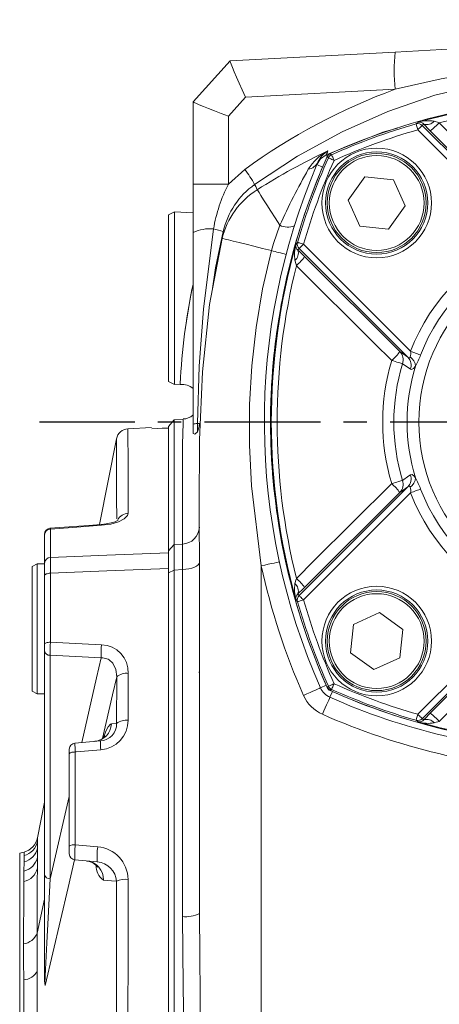
# Model space of a CAD drawing. Units: millimetres. Extents: x -28 to 1226, y -16 to 784.
# Drawn here: x 719 to 787, y 426 to 585 of the extents above; entities that cross this region are included whole.
import ezdxf

# ---------------------------------------------------------------- set-up
doc = ezdxf.new("R2010")
doc.units = ezdxf.units.MM
doc.linetypes.add('中心線', pattern=[12, 7.5, -1.5, 1.5, -1.5])
doc.layers.add('CEN', color=2, linetype='中心線')
doc.layers.add('MAIN', color=7, linetype='Continuous')

msp = doc.modelspace()

# ---------------------------------------------------------------- linework, layer by layer
at = {"layer": 'CEN', "ltscale": 2.5}
msp.add_line((887.31614, 519.90796), (721.92551, 519.90796), dxfattribs=at)
at = {"layer": 'MAIN', "color": 7, "linetype": 'Continuous', "lineweight": 15}
for p, q in [((752.75011, 578.22197), (779.3831, 579.61775)), ((746.75833, 571.56743), (752.74639, 578.21784)), ((755.23198, 572.36026), (752.44431, 569.26424)), ((779.3831, 573.62598), (755.23198, 572.36026)), ((746.75833, 571.56662), (746.75833, 571.56743)), ((746.75833, 558.30509), (746.75833, 571.56662)), ((752.44431, 569.26424), (752.44431, 558.30509)), ((783.74667, 567.78883), (801.30697, 550.22854)), ((800.32811, 549.79513), (783.04054, 567.0827)), ((800.37438, 551.51176), (785.05842, 566.90421)), ((768.25763, 563.0123), (768.39108, 562.71986)), ((766.74081, 561.45714), (767.66079, 561.06516)), ((767.76951, 561.23129), (767.66079, 561.06516)), ((752.44431, 558.30509), (755.08732, 560.68846)), ((774.50897, 559.47589), (771.80776, 555.72932)), ((779.1042, 559.00987), (774.50897, 559.47589)), ((746.75833, 550.50352), (746.75833, 558.30509)), ((752.44431, 558.30509), (746.75833, 558.30509)), ((780.99822, 554.79727), (779.1042, 559.00987)), ((771.80776, 555.72932), (773.70178, 551.51672)), ((778.29702, 551.0507), (780.99822, 554.79727)), ((743.75696, 553.85562), (742.75833, 553.34679)), ((742.75833, 539.90796), (742.75833, 553.34679)), ((746.75833, 553.69833), (743.75696, 553.85562)), ((743.75696, 553.85562), (743.75696, 535.17421)), ((743.75696, 553.85562), (743.75696, 525.96029)), ((773.70178, 551.51672), (778.29702, 551.0507)), ((746.75833, 534.90796), (746.75833, 550.50352)), ((764.58358, 548.62575), (781.87116, 531.33818)), ((781.43775, 530.35931), (763.87744, 547.91961)), ((764.76207, 546.60786), (780.15453, 531.2919)), ((742.75833, 538.89986), (742.75833, 539.90796)), ((742.75833, 526.46912), (742.75833, 539.90796)), ((746.75833, 534.40391), (746.75833, 534.90796)), ((746.75833, 524.90796), (746.75833, 534.40391)), ((780.15453, 531.2919), (781.43775, 530.35931)), ((747.73714, 528.90268), (747.43973, 519.65819)), ((742.75833, 526.46912), (743.75696, 525.96029)), ((743.75696, 525.96029), (744.68407, 526.00888)), ((746.75833, 519.57082), (746.75833, 524.90796)), ((743.70168, 520.24049), (742.75833, 519.1722)), ((745.14205, 520.36651), (743.70168, 520.24049)), ((743.70168, 520.24049), (743.70168, 500.1189)), ((736.22925, 518.81578), (740.03759, 519.01537)), ((742.75833, 499.14033), (742.75833, 519.1722)), ((746.75833, 518.04696), (746.75833, 519.57082)), ((747.43973, 519.65819), (747.43973, 518.33281)), ((734.37251, 517.20952), (731.62844, 503.35127)), ((763.87744, 491.8963), (781.43775, 509.4566)), ((781.43775, 509.4566), (780.15453, 508.52401)), ((781.87116, 508.47773), (764.58358, 491.19016)), ((780.15453, 508.52401), (764.76207, 493.20804)), ((723.706, 502.62872), (723.706, 498.06903)), ((722.75833, 501.6954), (722.75833, 501.73717)), ((722.75833, 497.15488), (722.75833, 501.6954)), ((742.75833, 499.14033), (743.70168, 500.1189)), ((742.75833, 499.16458), (742.75833, 498.82306)), ((742.75833, 498.82306), (742.75833, 499.14033)), ((743.70168, 500.1189), (745.0198, 500.20582)), ((742.75833, 498.82306), (742.75833, 496.27309)), ((721.55833, 497.02854), (720.75833, 496.56665)), ((720.75833, 494.75403), (720.75833, 496.56665)), ((722.75833, 497.02854), (721.55833, 497.02854)), ((721.55833, 497.02854), (721.55833, 495.13251)), ((722.75833, 495.10615), (722.75833, 497.15488)), ((742.75833, 496.27309), (742.75833, 495.59739)), ((742.75833, 495.58709), (743.70168, 496.01563)), ((742.75833, 495.58709), (742.75833, 495.9231)), ((745.0198, 496.1046), (743.70168, 496.01563)), ((743.70168, 496.01563), (743.70168, 303.80028)), ((745.0198, 440.10256), (745.0198, 496.1046)), ((757.75833, 496.69697), (757.75833, 418.05773)), ((720.75833, 476.49042), (720.75833, 494.75403)), ((721.55833, 495.13251), (721.55833, 476.02853)), ((722.75833, 484.0273), (722.75833, 495.10615)), ((723.706, 495.50812), (723.706, 484.38249)), ((742.75833, 304.22882), (742.75833, 495.58709)), ((783.04054, 472.73321), (800.32811, 490.02078)), ((801.30697, 489.58738), (783.74667, 472.02707)), ((776.86901, 489.14785), (772.65642, 487.25382)), ((780.61559, 486.44664), (776.86901, 489.14785)), ((785.05842, 472.91169), (800.37438, 488.30416)), ((772.65642, 487.25382), (772.19039, 482.65859)), ((780.14957, 481.85141), (780.61559, 486.44664)), ((722.75833, 482.96598), (722.75833, 484.0273)), ((722.75833, 446.88423), (722.75833, 482.96598)), ((723.67117, 482.26156), (723.67117, 446.17982)), ((772.19039, 482.65859), (775.93697, 479.95739)), ((775.93697, 479.95739), (780.14957, 481.85141)), ((734.40347, 471.26817), (734.40999, 478.79654)), ((736.27554, 479.34616), (736.2677, 471.76298)), ((747.69364, 479.59456), (747.75163, 479.53524)), ((767.32801, 477.00676), (768.24244, 477.41149)), ((720.75833, 476.49042), (721.55833, 476.02853)), ((721.55833, 476.02853), (722.75833, 476.02853)), ((768.85713, 475.47763), (769.26186, 476.39207)), ((733.56056, 471.18604), (734.40347, 471.26817)), ((727.67117, 468.08777), (731.7727, 468.44661)), ((726.75833, 466.37274), (726.75833, 467.09158)), ((726.75833, 451.44098), (726.75833, 466.37274)), ((727.70599, 466.65313), (727.70599, 451.65838)), ((722.75833, 458.55511), (721.62103, 452.81151)), ((721.61796, 452.21418), (721.6127, 451.16871)), ((726.75833, 450.22433), (726.75833, 451.44098)), ((719.45463, 450.49645), (718.74069, 450.30515)), ((718.74069, 399.90796), (718.74069, 450.30515)), ((719.443, 448.91087), (719.45032, 449.91972)), ((721.6127, 451.16871), (721.60531, 449.64501)), ((719.43282, 447.44183), (719.443, 448.91087)), ((721.60531, 449.64501), (721.59718, 447.8851)), ((731.28075, 448.91234), (727.67117, 449.22814)), ((719.42172, 445.74674), (719.43282, 447.44183)), ((722.75833, 429.71424), (722.75833, 446.88423)), ((722.75833, 442.91169), (721.55614, 437.38923)), ((722.79338, 429.36286), (722.75833, 429.71424)), ((722.83394, 428.95511), (722.79338, 429.36286))]:
    msp.add_line(p, q, dxfattribs=at)
at = {"layer": 'MAIN', "color": 7, "linetype": 'Continuous', "lineweight": 15, "flags": 128}
for points in [[(779.3831, 579.61775), (786.91706, 580.01258), (794.43373, 580.40651), (809.49508, 581.19586), (844.35338, 583.02269), (879.22661, 584.85032)], [(876.56209, 580.30487), (842.96159, 579.48447), (809.37556, 578.04497), (801.83509, 577.51588), (794.33344, 576.64179), (786.82185, 575.32702), (779.3831, 573.62598)], [(752.74639, 578.21784), (752.74918, 578.22094), (752.75011, 578.22197)], [(876.40919, 578.09847), (860.18708, 578.03374), (822.96783, 577.1149), (813.57783, 576.70518), (804.18437, 576.03029), (794.88657, 574.78093), (785.78356, 572.64773), (778.18868, 570.02079), (770.84025, 566.76459), (763.58654, 562.7977), (756.67955, 558.25129)], [(768.25763, 563.0123), (777.38912, 566.67232), (779.74253, 567.36773)], [(782.76372, 568.04346), (782.85144, 568.10496), (783.14389, 568.30905)], [(782.76372, 568.04346), (782.76986, 568.02217), (782.78617, 567.96558), (782.81203, 567.8758), (782.84649, 567.75621), (782.88823, 567.61132), (782.93571, 567.44655), (782.98712, 567.26811), (783.04054, 567.0827)], [(783.04054, 567.0827), (783.17394, 567.21611), (783.30256, 567.34472), (783.42176, 567.46393), (783.52728, 567.56944), (783.61531, 567.65746), (783.68269, 567.72485), (783.72701, 567.76918), (783.74667, 567.78883)], [(785.05842, 566.90421), (784.87683, 567.08735), (784.01374, 567.97684)], [(785.68748, 568.46079), (786.37265, 568.26545), (786.51812, 568.22571)], [(786.51812, 568.22571), (789.33434, 565.39182), (801.81627, 552.82597)], [(766.74081, 561.45714), (767.35375, 562.37639), (768.25763, 563.0123)], [(768.51261, 563.65957), (768.37735, 563.31843), (768.25763, 563.0123)], [(768.60557, 562.55467), (768.50967, 562.65118), (768.40749, 562.75401)], [(768.91227, 563.25879), (769.0151, 563.15661), (769.11162, 563.06072)], [(769.11162, 563.06072), (769.12064, 563.04049), (769.14462, 562.98668), (769.18267, 562.90136), (769.23335, 562.78769), (769.29475, 562.64996), (769.36457, 562.49335), (769.44019, 562.32374), (769.51876, 562.14752)], [(766.74081, 561.45714), (766.88005, 561.78243), (766.90757, 561.84635)], [(768.60557, 562.55467), (768.6258, 562.54565), (768.6796, 562.52166), (768.76493, 562.48362), (768.8786, 562.43294), (769.01632, 562.37153), (769.17293, 562.3017), (769.34254, 562.2261), (769.51876, 562.14752)], [(756.67955, 558.25129), (756.86067, 557.90062), (757.11476, 557.41402)], [(757.11476, 557.41402), (757.19262, 557.29095), (757.39411, 556.97245), (757.71451, 556.46601), (758.14629, 555.78349), (758.67933, 554.94093), (759.3011, 553.9581), (759.99703, 552.85806), (760.75076, 551.66664)], [(759.39315, 547.58658), (759.72516, 548.74686), (760.75076, 551.66664)], [(750.04421, 551.07793), (748.41825, 538.10399), (747.73714, 528.90268)], [(751.60703, 550.67646), (750.35463, 544.80758), (749.81024, 541.08338)], [(751.44567, 549.5571), (751.54142, 550.20256), (751.60703, 550.67646)], [(748.25551, 527.99164), (749.38022, 538.85526), (751.44567, 549.5571)], [(751.44567, 549.5571), (751.56358, 549.52786), (751.90863, 549.4423), (752.47266, 549.30245), (753.24231, 549.11163), (754.19934, 548.87434), (755.32108, 548.59621), (756.58095, 548.28384), (757.94911, 547.94461), (759.39315, 547.58658)], [(763.35724, 548.52239), (763.41848, 548.61037), (763.62282, 548.90257)], [(763.62282, 548.90257), (763.64411, 548.89643), (763.70071, 548.88012), (763.79049, 548.85426), (763.91007, 548.8198), (764.05497, 548.77805), (764.21974, 548.73058), (764.39818, 548.67917), (764.58358, 548.62575)], [(763.87744, 547.91961), (763.89711, 547.93928), (763.94143, 547.9836), (764.00881, 548.05098), (764.09684, 548.13901), (764.20236, 548.24451), (764.32156, 548.36372), (764.45017, 548.49234), (764.58358, 548.62575)], [(757.75833, 496.69697), (756.20931, 509.62335), (755.87893, 516.18459), (755.87591, 522.75354), (756.22046, 528.98616), (756.91589, 535.18946), (757.97691, 541.42351), (759.39315, 547.58658)], [(763.68945, 547.65255), (763.8606, 547.48916), (764.76207, 546.60786)], [(763.44058, 545.14817), (763.24341, 545.84991), (763.20549, 545.97881)], [(778.84031, 529.85001), (776.00489, 532.66546), (763.44058, 545.14817)], [(783.48893, 530.71947), (783.35318, 530.77138), (783.19207, 530.833), (783.00835, 530.90326), (782.80518, 530.98097), (782.58603, 531.06477), (782.35464, 531.15327), (782.11499, 531.24493), (781.87116, 531.33818)], [(780.56797, 529.32822), (780.45987, 529.36087), (780.31231, 529.40544), (780.12868, 529.46089), (779.91321, 529.52597), (779.67084, 529.59917), (779.40713, 529.67882), (779.12815, 529.76308), (778.84031, 529.85001)], [(781.85967, 528.42457), (780.823, 529.14971), (780.56797, 529.32822)], [(781.43775, 530.35931), (781.57766, 530.26395), (781.67268, 530.24858), (781.72899, 530.273), (781.78895, 530.35479), (781.81602, 530.43414)], [(747.75833, 440.6037), (747.75833, 495.0804), (747.72132, 506.03907), (747.7948, 517.03116), (748.25551, 527.99164)], [(782.6787, 528.91093), (782.35179, 528.52912), (782.04411, 528.37365), (781.85967, 528.42457)], [(745.0198, 500.20582), (745.0198, 504.09759), (745.0198, 507.58536), (745.0198, 510.68348), (745.0198, 513.35957), (745.03759, 516.11711), (745.0784, 518.19625), (745.12337, 519.58639), (745.1507, 520.28946), (745.15009, 520.27533)], [(736.22991, 518.81581), (736.25097, 512.81022), (736.26242, 509.3707), (736.27554, 505.17939)], [(742.25833, 518.922), (741.76772, 518.89626), (740.05952, 518.80666)], [(741.00458, 518.85623), (741.76772, 518.89626), (742.25833, 518.922)], [(747.43973, 518.33281), (747.43654, 518.32821), (747.00635, 517.95412), (746.75833, 518.04696)], [(734.40826, 504.2874), (734.3994, 507.68532), (734.39018, 511.04528), (734.37251, 517.20949)], [(778.84031, 509.9659), (779.12815, 510.05283), (779.40713, 510.13709), (779.67084, 510.21674), (779.91321, 510.28994), (780.12868, 510.35502), (780.31231, 510.41048), (780.45987, 510.45504), (780.56797, 510.48769)], [(780.56797, 510.48769), (781.60361, 511.21231), (781.85967, 511.39134)], [(781.85967, 511.39134), (782.12913, 511.42418), (782.45835, 511.18312), (782.6787, 510.90499)], [(763.44058, 494.66775), (766.27447, 497.48396), (778.84031, 509.9659)], [(781.81602, 509.38177), (781.79953, 509.43532), (781.76442, 509.50492), (781.69656, 509.5611), (781.62797, 509.56687), (781.51593, 509.51813), (781.43775, 509.4566)], [(783.48893, 509.09645), (783.35318, 509.04453), (783.19207, 508.98291), (783.00835, 508.91265), (782.80518, 508.83495), (782.58603, 508.75113), (782.35464, 508.66264), (782.11499, 508.57099), (781.87116, 508.47773)], [(734.64947, 504.06423), (734.65556, 504.07171), (734.53082, 503.99105), (734.1535, 503.81851), (733.51732, 503.62137), (732.69168, 503.45871), (731.91554, 503.37999)], [(736.27554, 505.17939), (736.1682, 504.79838), (735.63325, 504.26258), (734.70991, 503.80229), (733.43704, 503.44662), (731.96207, 503.24685)], [(731.91799, 503.37286), (729.84098, 503.21792), (723.61211, 502.7528)], [(723.6847, 502.73334), (723.69656, 502.70846), (723.706, 502.62872)], [(731.96207, 503.24685), (727.97811, 502.94873), (723.706, 502.62872)], [(743.70168, 500.1189), (743.69472, 498.45366), (743.70168, 496.01563)], [(723.706, 498.06903), (723.70218, 497.02883), (723.706, 495.50812)], [(723.706, 498.06903), (732.79661, 498.42886), (742.75833, 498.82306)], [(742.75833, 496.27309), (732.79661, 495.87319), (723.706, 495.50812)], [(745.0198, 496.1046), (745.56635, 496.14451), (746.08519, 496.22418), (746.55854, 496.34088), (746.97016, 496.4906), (747.30593, 496.66821), (747.55435, 496.86763), (747.70689, 497.082), (747.75833, 497.30399)], [(757.75833, 496.69697), (758.33017, 496.8216), (758.88005, 496.94144), (759.38681, 497.05188), (759.83099, 497.14869), (760.19553, 497.22814), (760.4664, 497.28717), (760.6332, 497.32353), (760.68952, 497.3358)], [(722.75833, 495.10615), (722.77629, 495.18209), (722.82952, 495.25531), (722.91611, 495.32317), (723.03296, 495.38323), (723.17585, 495.43334), (723.33967, 495.47169), (723.51853, 495.49693), (723.706, 495.50812)], [(763.20549, 493.8371), (763.40083, 494.52227), (763.44058, 494.66775)], [(764.76207, 493.20804), (764.57894, 493.02646), (763.68945, 492.16336)], [(763.62282, 490.91335), (763.56132, 491.00106), (763.35724, 491.29352)], [(764.58358, 491.19016), (764.39818, 491.13675), (764.21974, 491.08533), (764.05497, 491.03786), (763.91007, 490.99612), (763.79049, 490.96166), (763.70071, 490.93579), (763.64411, 490.91949), (763.62282, 490.91335)], [(764.58358, 491.19016), (764.45017, 491.32357), (764.32156, 491.45219), (764.20236, 491.57139), (764.09684, 491.6769), (764.00881, 491.76493), (763.94143, 491.83232), (763.89711, 491.87663), (763.87744, 491.8963)], [(801.81627, 486.98994), (799.00082, 484.15451), (786.51812, 471.59021)], [(722.75833, 484.0273), (722.77629, 484.09441), (722.82952, 484.1591), (722.91611, 484.21906), (723.03296, 484.27213), (723.17585, 484.31641), (723.33967, 484.3503), (723.51853, 484.37259), (723.706, 484.38249)], [(723.706, 484.38249), (726.74228, 484.23188), (731.96207, 483.97259)], [(728.76199, 468.18321), (731.15091, 478.60662), (731.89243, 481.85811)], [(734.40999, 478.79654), (734.28023, 479.98394), (733.78025, 480.99084), (733.20354, 481.51226), (733.02842, 481.61193), (732.16133, 481.85222), (731.89243, 481.85811)], [(734.40999, 478.79654), (733.74247, 475.86832), (732.13519, 468.85102)], [(764.58469, 475.79257), (765.11989, 476.02945), (765.63452, 476.25722), (766.1088, 476.46714), (766.52451, 476.65113), (766.86568, 476.80213), (767.11918, 476.91433), (767.27529, 476.98343), (767.32801, 477.00676)], [(768.40749, 477.06189), (768.50967, 477.16472), (768.60557, 477.26124)], [(769.51876, 477.66839), (769.34254, 477.58982), (769.17293, 477.5142), (769.01632, 477.44437), (768.8786, 477.38297), (768.76493, 477.3323), (768.6796, 477.29425), (768.6258, 477.27026), (768.60557, 477.26124)], [(769.51876, 477.66839), (769.44019, 477.49216), (769.36457, 477.32256), (769.29475, 477.16595), (769.23335, 477.02822), (769.18267, 476.91456), (769.14462, 476.82922), (769.12064, 476.77543), (769.11162, 476.7552)], [(767.64295, 472.73432), (767.87982, 473.26952), (768.1076, 473.78414), (768.31751, 474.25842), (768.50151, 474.67414), (768.65251, 475.0153), (768.76471, 475.26881), (768.8338, 475.42492), (768.85713, 475.47763)], [(769.11162, 476.7552), (769.0151, 476.6593), (768.91227, 476.55712)], [(783.04054, 472.73321), (782.98712, 472.5478), (782.93571, 472.36936), (782.88823, 472.2046), (782.84649, 472.0597), (782.81203, 471.94011), (782.78617, 471.85033), (782.76986, 471.79373), (782.76372, 471.77244)], [(783.74667, 472.02707), (783.72701, 472.04673), (783.68269, 472.09106), (783.61531, 472.15844), (783.52728, 472.24647), (783.42176, 472.35198), (783.30256, 472.47119), (783.17394, 472.59981), (783.04054, 472.73321)], [(784.01374, 471.83907), (784.17712, 472.01023), (785.05842, 472.91169)], [(732.28058, 468.96106), (732.63698, 469.99408), (733.01398, 470.73653), (733.38778, 471.12824), (733.56056, 471.18604)], [(783.14389, 471.50687), (783.05592, 471.5681), (782.76372, 471.77244)], [(786.51812, 471.59021), (785.81637, 471.39304), (785.68748, 471.35512)], [(727.70599, 466.65313), (727.51853, 466.64532), (727.33967, 466.62773), (727.17585, 466.60097), (727.03296, 466.56601), (726.91611, 466.52412), (726.82952, 466.47678), (726.77629, 466.42571), (726.75833, 466.37274)], [(731.84233, 467.01756), (727.8594, 466.66665), (727.70599, 466.65313)], [(723.67117, 446.17982), (723.88255, 447.08293), (726.75833, 459.48127)], [(721.62103, 452.81151), (721.62029, 452.66207), (721.61796, 452.21418)], [(727.70599, 451.65838), (730.73222, 451.39109), (731.35039, 451.33649)], [(719.45032, 449.91972), (719.45357, 450.35214), (719.45463, 450.49645)], [(727.61412, 449.24501), (726.57634, 444.76676), (722.83394, 428.95511)], [(729.58952, 449.03978), (729.73928, 449.04195), (730.51949, 448.79042), (731.00958, 448.45425), (731.25958, 448.18275), (731.34272, 448.05494), (731.33765, 448.0674)], [(721.59718, 447.8851), (721.58795, 445.77327), (721.57776, 443.29551), (721.56717, 440.50817), (721.55614, 437.38927), (721.55614, 437.38923)], [(719.36751, 435.66292), (719.38168, 438.63488), (719.39573, 441.33394), (719.40918, 443.69849), (719.42172, 445.74674)], [(723.67117, 446.17982), (723.3206, 439.88225), (723.104, 435.83391), (722.88695, 431.51859), (722.83946, 430.48361), (722.79338, 429.36286)], [(734.38547, 445.77683), (733.58749, 445.84043), (732.26314, 445.94463)], [(734.37202, 399.90796), (734.37288, 411.38879), (734.37544, 422.84239), (734.37968, 434.35123), (734.38547, 445.77683)], [(736.24581, 446.0906), (736.23877, 434.69622), (736.23356, 423.21992), (736.23035, 411.57794), (736.22925, 399.90796)], [(747.75833, 440.6037), (747.95527, 420.69163), (747.9902, 418.05773)], [(745.32123, 417.83424), (745.12534, 428.98739), (745.0198, 440.10256)], [(721.55614, 437.38923), (721.55614, 437.38919), (721.56565, 434.45174), (721.57494, 431.31466)], [(719.392, 429.88187), (719.37982, 432.86562), (719.36751, 435.66292)], [(721.57494, 431.31466), (721.59128, 424.98322), (721.60531, 418.01207)], [(719.43282, 417.20386), (719.41417, 423.72093), (719.392, 429.88187)]]:
    msp.add_lwpolyline(points, dxfattribs=at)
at = {"layer": 'MAIN', "color": 7, "linetype": 'Continuous', "lineweight": 15, "extrusion": (6.80499e-15, 4.36976e-16, -1)}
for centre in [(-776.40299, 555.26329), (-776.40299, 484.55262)]:
    msp.add_circle(centre, 8.85, dxfattribs=at)
at = {"layer": 'MAIN', "color": 7, "linetype": 'Continuous', "lineweight": 15}
for centre, radius in [((776.40299, 555.26329), 8.25), ((776.40299, 555.26329), 7.65359), ((811.75833, 519.90796), 28.53423), ((776.40299, 484.55262), 8.25), ((776.40299, 484.55262), 7.65359)]:
    msp.add_circle(centre, radius, dxfattribs=at)
at = {"layer": 'MAIN', "color": 7, "linetype": 'Continuous', "lineweight": 15, "extrusion": (6.92264e-15, 4.42044e-16, -1)}
msp.add_circle((-776.40299, 555.26329), 8, dxfattribs=at)
at = {"layer": 'MAIN', "color": 7, "linetype": 'Continuous', "lineweight": 15, "extrusion": (6.92239e-15, 4.32165e-16, -1)}
msp.add_circle((-776.40299, 484.55262), 8, dxfattribs=at)
at = {"layer": 'MAIN', "color": 7, "linetype": 'Continuous', "lineweight": 15}
for centre, radius, start, end in [((808.09044, 576.62186), 28.86324, 174.0422017, 185.9577983), ((814.81594, 477.80384), 102.16344, 110.2932437, 125.7774127), ((811.75833, 467.40796), 104.99127, 65.9149887, 114.0850113), ((811.75833, 467.29868), 104.98514, 74.1835195, 105.8164805), ((811.75833, 467.34592), 103.98942, 75.9529243, 104.0470757), ((811.75833, 467.40796), 104.72914, 106.0724871, 114.0296677), ((783.03927, 567.08262), 0.99958, 44.9519635, 106.0018181), ((784.73978, 562.95209), 5.58962, 80.2386034, 106.5893064), ((783.31198, 567.44428), 0.88095, 37.1948369, 100.9998706), ((784.47342, 569.52332), 1.61335, 253.4455526, 318.8077728), ((778.17516, 575.97427), 11.38618, 307.1948169, 317.1154463), ((811.75833, 467.40796), 103.72929, 106.0724871, 114.0296677), ((812.45087, 469.95115), 103.49801, 115.121065, 122.320766), ((864.25833, 519.90796), 104.99127, 155.9149887, 176.7478094), ((772.04905, 556.72837), 7.78126, 117.0315951, 149.2587818), ((770.45349, 560.32453), 3.85869, 120.1978932, 156.7721487), ((769.32035, 562.34594), 0.99991, 114.086487, 155.9139359), ((769.519, 562.1473), 1.00016, 114.0368608, 155.9644046), ((864.25833, 519.90796), 106, 156.9226537, 203.8740999), ((864.25833, 519.90796), 105, 156.9226537, 203.8740999), ((864.25833, 519.90796), 104.72914, 155.9703323, 163.9275129), ((864.25833, 519.90796), 103.72929, 155.9703323, 163.9275129), ((765.05979, 562.73311), 2.04954, 278.4562206, 334.3634853), ((741.50608, 550.07702), 17.23522, 28.3122594, 38.0015817), ((858.10684, 507.70586), 106.82114, 150.2539654, 155.6986155), ((775.4202, 546.66281), 25.75722, 153.1278687, 170.1300253), ((764.25192, 547.69458), 12.99172, 125.6520313, 166.7311012), ((764.06099, 546.42834), 12.99752, 122.3051203, 166.0709575), ((762.02264, 554.27543), 2.90231, 244.0091665, 291.80906), ((749.46178, 544.72417), 6.3804, 84.7624715, 115.0690874), ((744.48655, 526.20059), 25.49057, 73.7793103, 77.4067645), ((864.3676, 519.90796), 104.98514, 164.1835194, 195.8164806), ((768.76395, 546.92351), 5.63817, 163.5259038, 189.6456797), ((764.27389, 548.37412), 0.92856, 170.8114439, 230.9939304), ((764.58371, 548.62702), 0.99962, 163.9993109, 225.0463424), ((811.75833, 519.90796), 31.99833, 110.9291381, 159.0708619), ((707.58331, 349.08375), 205.15271, 74.685899, 75.3719686), ((762.14299, 547.19287), 1.61334, 311.191405, 16.5545635), ((811.75833, 519.90796), 30.26628, 110.9291381, 159.0708619), ((864.32001, 519.90796), 103.98907, 165.9528753, 194.0471247), ((755.69339, 553.48991), 11.38436, 312.8836997, 322.8058492), ((843.11722, 521.5746), 98.53758, 167.9291555, 177.3935308), ((834.81755, 523.07201), 90.10869, 167.7566266, 172.4522759), ((770.53803, 538.73712), 12.16177, 313.0514139, 322.2524898), ((778.74817, 529.97044), 1.9298, 340.5618846, 43.2171735), ((779.76674, 531.01282), 2.12942, 344.2313264, 8.7887617), ((811.75833, 519.90796), 34.38663, 163.1943837, 196.8056163), ((811.75833, 519.90796), 32.58189, 163.1943837, 196.8056163), ((780.03386, 529.03977), 1.92667, 341.3788878, 43.2260518), ((780.59674, 528.7377), 2.08915, 4.756314, 54.2941076), ((765.12542, 537.86064), 19.70317, 332.9847865, 338.7500116), ((811.75833, 519.90796), 30.44139, 162.7976306, 197.2023694), ((744.93591, 523.20481), 2.78456, 49.120186, 95.2410381), ((864.25833, 519.90796), 104.94763, 177.3669552, 182.6330448), ((732.49964, 526.16292), 26.96001, 356.9515097, 359.0700495), ((745.1241, 522.78476), 2.37597, 270.2166771, 311.8534088), ((736.33393, 516.81852), 2, 93, 168.7997152), ((747.35138, 517.64653), 2.0136, 87.4850974, 107.128729), ((746.91716, 485.89173), 33.77051, 88.5359267, 89.1133567), ((744.86213, 519.70118), 2.9183, 332.0375798, 359.0189726), ((744.21032, 514.05973), 15.24581, 0.1158565, 3.862614), ((864.25833, 519.90796), 104.99127, 183.2521906, 204.0850113), ((778.74815, 509.84548), 1.92982, 316.7830638, 19.4379657), ((780.03385, 510.77614), 1.92669, 316.7741918, 18.6209605), ((780.59675, 511.07821), 2.08915, 305.7058685, 355.2439501), ((765.93702, 502.31891), 18.81501, 21.1136932, 27.1513325), ((770.54015, 501.08076), 12.15888, 37.7462537, 46.9495478), ((779.68148, 508.79789), 2.21296, 351.6815504, 15.2983616), ((811.75833, 519.90796), 30.26628, 200.9291381, 249.0708619), ((811.75833, 519.90796), 31.99833, 200.9291381, 249.0708619), ((736.35327, 503.17139), 2.0095, 92.2166306, 152.4495825), ((723.75833, 501.76094), 1, 94.30789, 180.0005436), ((723.75834, 501.76093), 1.00001, 94.4358606, 179.9996362), ((723.72266, 501.66402), 0.96484, 90.9895575, 178.1367125), ((731.70064, 503.22616), 0.26224, 4.5252101, 34.015342), ((744.90518, 503.05902), 2.8555, 272.3004213, 357.6749441), ((643.46301, 498.15521), 101.57749, 358.8432535, 1.1567465), ((723.71262, 497.11388), 0.95517, 90.3974128, 177.5397044), ((864.25833, 519.90796), 109, 192.2949841, 203.8740999), ((755.69256, 486.32534), 11.38542, 37.1942942, 47.1155748), ((768.71419, 492.88943), 5.58962, 170.2388668, 196.5895496), ((762.14299, 492.62305), 1.61334, 343.4454365, 48.808595), ((764.222, 491.46161), 0.88095, 127.1947808, 190.9998449), ((764.58371, 491.18889), 0.99962, 134.9536577, 196.0006891), ((864.25833, 519.90796), 103.72929, 196.0724871, 204.0296677), ((864.25833, 519.90796), 104.72914, 196.0724871, 204.0296677), ((768.51879, 482.58595), 44.84879, 177.7042458, 180.4144167), ((754.93137, 482.1577), 23.0409, 175.4822514, 180.7450336), ((731.79402, 479.49185), 4.48389, 358.1380858, 87.8522028), ((723.60638, 483.12127), 0.86215, 190.3765499, 274.3102854), ((735.98749, 476.88305), 2.47991, 83.329692, 129.502405), ((770.07132, 478.22094), 3, 203.8740999, 246.1259001), ((770.07132, 478.22094), 2, 203.8740999, 209.2803546), ((769.32021, 477.46984), 0.99973, 204.0827751, 245.9176478), ((770.07132, 478.22094), 2, 219.4783984, 246.1259001), ((769.51897, 477.6686), 1.00013, 204.0361372, 245.9642846), ((811.75833, 572.40796), 103.72929, 245.9703323, 253.9275129), ((770.07132, 478.22094), 6, 203.8740999, 246.1259001), ((811.75833, 572.40796), 106, 246.1259001, 267), ((811.75833, 572.40796), 104.99127, 245.9149887, 294.0850113), ((811.75833, 572.40796), 104.72914, 245.9703323, 253.9275129), ((811.75833, 572.40796), 105, 246.1259001, 267), ((811.75833, 572.40796), 109, 246.1259001, 267), ((783.03926, 472.73334), 0.99962, 253.9996971, 315.0465213), ((778.17723, 463.84388), 11.38315, 42.8834008, 52.8066574), ((730.59194, 471.32656), 2.97195, 275.3248416, 357.2898948), ((731.66098, 471.18801), 2.74367, 272.3336388, 1.6743344), ((731.49848, 471.77438), 4.76923, 274.1344252, 359.863032), ((735.97314, 469.11356), 2.66575, 83.6559351, 126.0737975), ((783.29216, 472.42355), 0.9286, 260.8127629, 320.9925296), ((811.75833, 572.51743), 104.98533, 254.1835489, 285.8164511), ((784.74277, 476.91355), 5.63814, 253.5259255, 279.6458302), ((784.47342, 470.29261), 1.61334, 41.1916559, 106.5545479), ((730.82357, 470.6), 2.19871, 271.0007648, 321.6580649), ((727.75833, 467.09158), 1, 95, 180), ((750.48555, 467.9237), 22.81496, 179.5879609, 183.1924605), ((742.54595, 468.25534), 10.77495, 178.9828399, 186.5964301), ((718.69731, 452.80226), 2.97927, 284.6404193, 348.6156811), ((718.67817, 453.39423), 3, 285, 348.7997152), ((727.48963, 450.42736), 1.24989, 80.0317507, 125.8096895), ((743.26988, 450.22003), 15.63021, 174.7199754, 183.6384572), ((718.73054, 451.76694), 2.94359, 284.0068528, 348.2741503), ((727.75833, 450.22433), 1, 180, 265), ((740.34193, 449.8651), 9.11113, 170.7064502, 186.0024837), ((730.8978, 446.00701), 5.34866, 0.8954473, 85.1460208), ((718.77837, 450.25987), 2.89304, 283.0744036, 347.7292752), ((729.29374, 446.10137), 2.97354, 356.978473, 84.5577723), ((734.01301, 448.29242), 2.92816, 178.4553255, 233.3018057), ((731.00245, 445.53191), 3.39187, 4.1408244, 85.2937125), ((718.83256, 448.52191), 2.83701, 281.9858266, 347.0286744), ((723.60637, 447.03952), 0.86214, 190.376739, 274.3106826), ((735.93503, 442.26133), 3.84186, 85.3601346, 113.7869583), ((745.64445, 444.42206), 4.36444, 261.7713862, 298.9692826), ((718.88046, 438.53094), 2.90908, 279.637978, 336.892042), ((719.28294, 432.42734), 2.5478, 272.4532925, 334.1052226)]:
    msp.add_arc(centre, radius, start, end, dxfattribs=at)
for centre, major_axis, ratio, start_param, end_param in [((755.546, 572.36026), (2.79543, -5.86075), 0.043658509, 3.159674629, 4.691567949), ((752.75833, 569.26424), (5.99986, -2.30313), 0.017528437, 3.148321089, 4.666757538), ((835.51521, 491.16484), (69.20848, 69.20848), 0.942904759, 1.386904596, 1.390247551), ((840.50144, 496.15107), (-69.20848, -69.20848), 0.942904759, 4.892937756, 4.896280712), ((864.25833, 541.47645), (0, -108.10611), 0.979895321, 4.85731166, 4.858609852), ((744.76309, 280.65796), (238.60507, 0), 0.998625768, 1.579198433, 1.58129404), ((864.25833, 498.33946), (0, -108.10611), 0.979895321, 4.566168108, 4.567466301), ((840.50144, 543.66484), (69.20848, -69.20848), 0.942904759, 4.528497249, 4.531840204), ((1519.88514, 281.07015), (3168.78292, -196.51341), 0.049346984, 1.825166004, 1.827845509), ((835.51521, 548.65107), (69.20848, -69.20848), 0.942904759, 4.892937756, 4.896280712)]:
    msp.add_ellipse(centre, major_axis=major_axis, ratio=ratio, start_param=start_param, end_param=end_param, dxfattribs=at)
at = {"layer": 'MAIN', "color": 7, "linetype": 'Continuous', "lineweight": 15, "extrusion": (0, 0, -1)}
msp.add_ellipse((744.76309, 280.65796), major_axis=(238.60507, 0), ratio=0.998625768, start_param=4.701891267, end_param=4.703986874, dxfattribs=at)

doc.saveas('drawing.dxf')
